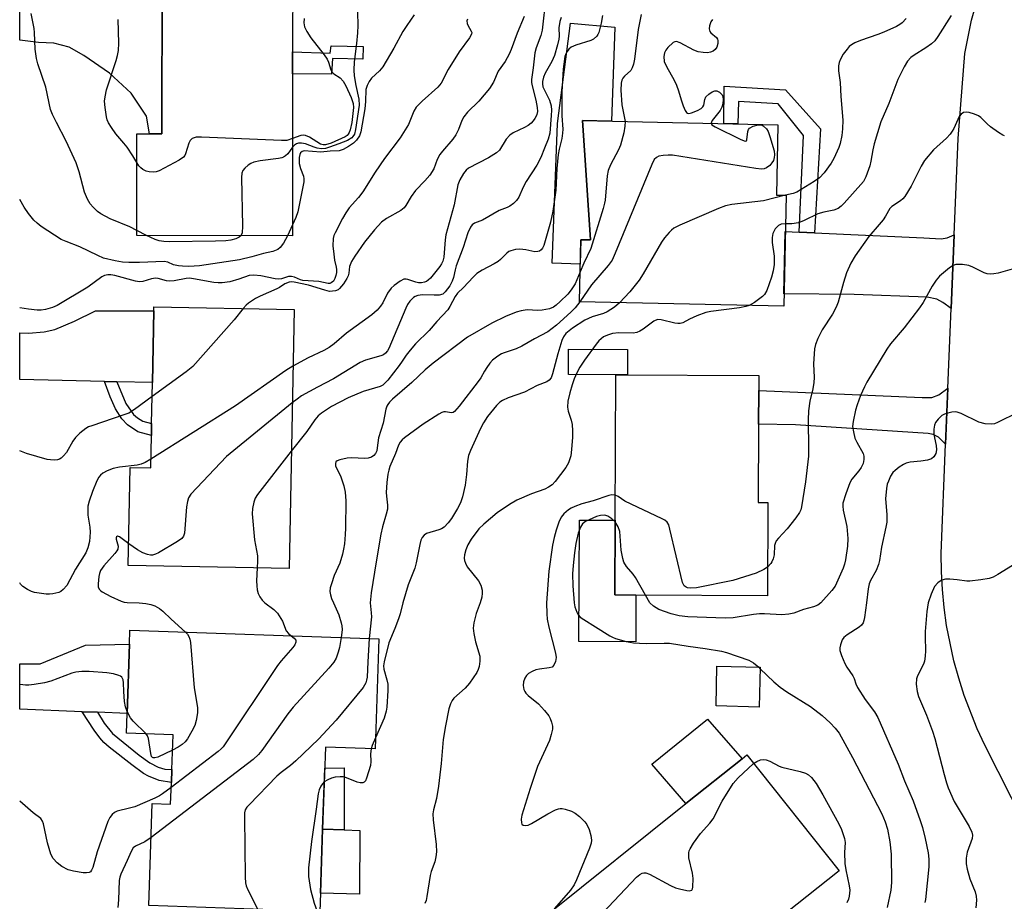
# Model space of a CAD drawing. Units: inches. Extents: x 1273760 to 1279760, y 481453 to 485454.
# Drawn here: x 1273760 to 1274026, y 482920 to 483157 of the extents above; entities that cross this region are included whole.
import ezdxf

# ---------------------------------------------------------------- set-up
doc = ezdxf.new("R2010")
doc.units = ezdxf.units.IN
doc.header["$MEASUREMENT"] = 0
for name, color, linetype in [('BLDG-Footprint', 5, 'Continuous'), ('CULTRL-Pad', 6, 'Continuous'), ('TRANS-Driveway', 251, 'Continuous'), ('TRANS-Non Street Sidewalk', 7, 'Continuous'), ('TRANS-Road', 130, 'Continuous'), ('Undefined', 1, 'Continuous')]:
    doc.layers.add(name, color=color, linetype=linetype)

msp = doc.modelspace()

# ---------------------------------------------------------------- linework, layer by layer
at = {"layer": 'BLDG-Footprint'}
for points, elevation in [([(1273834.09, 483142.6), (1273834.04, 483099), (1273792.07, 483099.04), (1273792.1, 483126.43), (1273795.48, 483126.43), (1273798.86, 483126.43), (1273798.91, 483168.58), (1273798.91, 483169.94), (1273834.12, 483169.9), (1273834.09, 483148.54)], 321.91), ([(1273967.17, 483109.91), (1273966.51, 483079.98), (1273911.41, 483081.19), (1273911.78, 483097.91), (1273914.44, 483097.85), (1273912.25, 483130.07), (1273964.95, 483128.92), (1273964.53, 483109.97)], 318.57), ([(1273834.49, 483079.11), (1273833.12, 483009.25), (1273789.77, 483010.1), (1273790.29, 483036.53), (1273795.83, 483036.42), (1273796, 483045.12), (1273796.06, 483048.33), (1273796.28, 483059.39), (1273796.66, 483078.76), (1273796.68, 483079.85)], 312.53), ([(1273962.26, 483027.05), (1273962.13, 483001.96), (1273926.68, 483002.14), (1273920.94, 483002.17), (1273921.04, 483022.27), (1273921.25, 483061.5), (1273959.8, 483061.31), (1273959.78, 483057.24), (1273959.73, 483048.22), (1273959.63, 483027.07)], 299.04), ([(1273857.33, 482990.34), (1273856.31, 482960.63), (1273842.95, 482961.09), (1273842.19, 482939.04), (1273841.6, 482921.76), (1273841.43, 482916.82), (1273795.29, 482918.4), (1273796.24, 482945.95), (1273801.2, 482945.78), (1273801.4, 482951.63), (1273801.52, 482955.12), (1273801.84, 482964.47), (1273789.27, 482964.9), (1273789.45, 482970.19), (1273790.09, 482988.88), (1273790.22, 482992.64)], 306.55), ([(1273960.18, 482982.65), (1273959.93, 482971.94), (1273948.26, 482972.22), (1273948.51, 482982.93)], 296.77), ([(1273981.47, 482927.81), (1273961.46, 482911.83), (1273958.66, 482915.34), (1273940.75, 482901.04), (1273926.7, 482889.82), (1273924.53, 482888.09), (1273902.42, 482915.78), (1273940.14, 482945.89), (1273955.31, 482958.01), (1273956.56, 482959.01)], 299.79)]:
    msp.add_lwpolyline(points, close=True, dxfattribs=dict(at, elevation=elevation))
at = {"layer": 'CULTRL-Pad'}
for points in [[(1273921.01, 483155.26), (1273920.08, 483129.9), (1273912.25, 483130.07), (1273914.44, 483097.85), (1273911.78, 483097.91), (1273911.63, 483091.3), (1273904.08, 483091.58), (1273905.49, 483129.23), (1273909, 483156.29)], [(1273924.41, 483068.34), (1273924.38, 483061.48), (1273921.25, 483061.5), (1273908.47, 483061.57), (1273908.51, 483068.42)], [(1273926.68, 483002.14), (1273926.62, 482989.51), (1273911.28, 482989.6), (1273911.45, 483022.32), (1273921.04, 483022.27), (1273920.94, 483002.17)], [(1273955.31, 482958.01), (1273940.13, 482945.89), (1273930.92, 482956.57), (1273945.94, 482968.65)], [(1273852.21, 482938.69), (1273852.14, 482921.52), (1273841.6, 482921.76), (1273842.19, 482939.04), (1273847.96, 482938.84)]]:
    msp.add_lwpolyline(points, close=True, dxfattribs=at)
at = {"layer": 'TRANS-Driveway'}
for points in [[(1273798.91, 483168.58), (1273798.86, 483126.43), (1273795.48, 483126.43), (1273794.65, 483131.22), (1273790.51, 483137.44), (1273784.69, 483142.79), (1273777.79, 483147.56), (1273773.8, 483149.86), (1273769.7, 483150.89), (1273765.59, 483151.13), (1273760.51, 483151.68), (1273760.51, 483164.15), (1273764.36, 483163.98), (1273765.83, 483164.05), (1273765.87, 483169.95), (1273793.03, 483168.59)], [(1273970.67, 483099.94), (1273974.81, 483099.76), (1274004.3, 483098.43), (1274008.97, 483098.14), (1274010.62, 483098.43), (1274012.49, 483099.23), (1274011.67, 483079.39), (1274009.44, 483080.96), (1274007.8, 483081.86), (1274005.18, 483082.45), (1273985.49, 483083.19), (1273966.59, 483083.29), (1273966.95, 483100.11)], [(1273786.72, 483059.61), (1273783.33, 483059.69), (1273760.5, 483060.22), (1273760.5, 483072.82), (1273762.89, 483072.76), (1273767.12, 483073.1), (1273769.97, 483073.76), (1273775.3, 483076), (1273780.95, 483078.71), (1273796.66, 483078.76), (1273796.28, 483059.39)], [(1274010.16, 483042.8), (1274008.27, 483044.73), (1274006.83, 483045.42), (1274005.49, 483045.69), (1273969.7, 483047.99), (1273959.73, 483048.22), (1273959.78, 483057.24), (1274003.85, 483055.35), (1274006.43, 483055.38), (1274008.34, 483056.13), (1274010.78, 483057.91)], [(1273781.44, 482970.51), (1273777.31, 482970.68), (1273760.49, 482971.35), (1273760.5, 482983.61), (1273766.02, 482983.54), (1273778.24, 482988.63), (1273790.09, 482988.87), (1273789.45, 482970.19)]]:
    msp.add_lwpolyline(points, close=True, dxfattribs=at)
at = {"layer": 'TRANS-Non Street Sidewalk'}
for points in [[(1273853.14, 483149.97), (1273853, 483146.59), (1273844.82, 483146.79), (1273844.57, 483142.59), (1273834.09, 483142.6), (1273834.1, 483148.54), (1273844.22, 483148.23), (1273844.45, 483150.17)], [(1273974.81, 483099.76), (1273970.67, 483099.94), (1273971.84, 483126.02), (1273965.03, 483134.55), (1273954.32, 483135.18), (1273954.18, 483129.15), (1273950.34, 483129.24), (1273950.45, 483139.34), (1273967.04, 483138.33), (1273976.41, 483127.82)], [(1273786.72, 483059.61), (1273789.11, 483053.8), (1273791.16, 483050.78), (1273792.24, 483049.88), (1273793.71, 483048.96), (1273796.06, 483048.33), (1273796, 483045.12), (1273792.32, 483046.11), (1273789.55, 483047.98), (1273788.01, 483049.66), (1273786.34, 483052.3), (1273784.87, 483055.57), (1273783.33, 483059.69)], [(1273781.44, 482970.51), (1273783.31, 482967.57), (1273785.54, 482964.76), (1273792.69, 482958.94), (1273795.62, 482956.86), (1273797.84, 482955.71), (1273799.61, 482955.2), (1273801.52, 482955.12), (1273801.4, 482951.63), (1273798.12, 482952.1), (1273795.21, 482953.28), (1273793.86, 482954.06), (1273790.69, 482956.32), (1273784.6, 482961.15), (1273783.21, 482962.42), (1273782.12, 482963.61), (1273780.59, 482965.71), (1273777.31, 482970.68)], [(1273848.03, 482955.54), (1273847.96, 482938.84), (1273842.19, 482939.04), (1273842.76, 482955.47)]]:
    msp.add_lwpolyline(points, close=True, dxfattribs=at)
at = {"layer": 'TRANS-Road'}
msp.add_polyline3d([(1274031.5, 482940.35, 0), (1274020.78, 482961.64, 0), (1274018.72, 482966.05, 0), (1274015.18, 482975.09, 0), (1274013.7, 482979.72, 0), (1274012.42, 482984.41, 0), (1274010.45, 482993.93, 0), (1274009.78, 482998.74, 0), (1274009.3, 483003.58, 0), (1274009.03, 483008.43, 0), (1274008.97, 483013.29, 0), (1274010.16, 483042.8, 0), (1274010.78, 483057.91, 0), (1274011.67, 483079.39, 0), (1274012.49, 483099.23, 0), (1274013.56, 483125.21, 0), (1274015.37, 483148.08, 0), (1274017.2, 483157.12, 0), (1274019.65, 483166.01, 0)], dxfattribs=at)
at = {"layer": 'Undefined'}
for p, q in [((1273794.73, 483099.04, 320), (1273792.07, 483100.42, 320)), ((1273834.04, 483101.92, 318), (1273832.68, 483099, 318)), ((1273930.44, 483000, 296), (1273929.28, 483002.13, 296)), ((1273959.77, 482982.66, 296), (1273960.17, 482982.28, 296))]:
    msp.add_line(p, q, dxfattribs=at)
for points, elevation in [([(1273902.41, 483163.3), (1273901.37, 483154.38), (1273901.04, 483153.02), (1273899.77, 483149.62), (1273899.38, 483148.28), (1273899, 483144.28), (1273898.53, 483141.13), (1273898.55, 483140.28), (1273898.67, 483139.45), (1273899.64, 483135.55), (1273900.05, 483133.55), (1273900.08, 483132.47), (1273899.95, 483131.72), (1273899.79, 483131.24), (1273899.43, 483130.57), (1273898.97, 483129.95), (1273898.41, 483129.38), (1273897.57, 483128.71), (1273896.61, 483128.15), (1273893.55, 483126.72), (1273892.63, 483126.11), (1273891.69, 483125.01), (1273889.87, 483122.09), (1273889.09, 483121.31), (1273886.9, 483120), (1273881.56, 483117.21), (1273880.89, 483116.71), (1273880.16, 483115.81), (1273879.14, 483114.02), (1273878.64, 483112.74), (1273877.62, 483107.31), (1273875.43, 483099.22), (1273875.22, 483097.85), (1273874.83, 483093.21), (1273874.62, 483092.18), (1273874.28, 483091.38), (1273873.81, 483090.68), (1273871.24, 483087.56), (1273870.62, 483086.98), (1273870.15, 483086.68), (1273869.63, 483086.47), (1273868.81, 483086.32), (1273868.05, 483086.33), (1273867.29, 483086.47), (1273865.2, 483087.22), (1273864.69, 483087.33), (1273864.06, 483087.26), (1273863.09, 483086.78), (1273861.44, 483085.61), (1273860.64, 483084.83), (1273859.67, 483083.48), (1273858.43, 483080.93), (1273857.83, 483079.98), (1273856.91, 483078.92), (1273855.45, 483077.68), (1273848.66, 483072.72), (1273845.3, 483069.88), (1273843.96, 483068.9), (1273842.49, 483068.05), (1273838.26, 483066.06), (1273834.19, 483063.83)], 312), ([(1273792.07, 483100.42), (1273790.19, 483101.37), (1273784.86, 483103.53), (1273782.39, 483104.88), (1273781.49, 483105.54), (1273780.27, 483106.67), (1273779.54, 483107.61), (1273778.75, 483108.87), (1273778.01, 483110.75), (1273776.54, 483116.23), (1273775.7, 483118.67), (1273772.98, 483124.48), (1273770.38, 483129.51), (1273769.36, 483131.67), (1273768.84, 483133.04), (1273767.51, 483139.01), (1273765.38, 483145.35), (1273764.99, 483146.74), (1273764.62, 483149.32), (1273764.51, 483153.74), (1273764.41, 483154.9), (1273763.62, 483158.88)], 320), ([(1273851.63, 483159.27), (1273851.64, 483155.66), (1273851.55, 483153.71), (1273851.32, 483150.85), (1273850.73, 483145.92), (1273850.6, 483143.6), (1273850.72, 483142.13), (1273851.13, 483139.47), (1273851.95, 483135.77), (1273852.04, 483134.19), (1273851.09, 483127.6), (1273850.74, 483126.39), (1273850.37, 483125.77), (1273850.04, 483125.41), (1273848.9, 483124.71), (1273846.55, 483123.73), (1273844.07, 483122.84), (1273842.97, 483122.53), (1273841.84, 483122.44), (1273840.72, 483122.61), (1273839.91, 483122.84), (1273837.54, 483123.76), (1273836.48, 483123.96), (1273835.69, 483123.92), (1273835.16, 483123.77), (1273834.57, 483123.43), (1273834.07, 483122.9)], 320), ([(1273881.29, 483157.4), (1273881.11, 483156.95), (1273881.15, 483156.21), (1273881.34, 483155.73), (1273882.27, 483154.18), (1273882.38, 483153.74), (1273882.29, 483153.29), (1273881.76, 483152.37), (1273878.96, 483148.53), (1273876.05, 483143.83), (1273874.19, 483140.09), (1273873.25, 483139.03), (1273869.04, 483135.31), (1273867.44, 483133.61), (1273866.82, 483132.54), (1273865.3, 483128.97), (1273863.11, 483125.43), (1273858.84, 483119.78), (1273856.38, 483116.1), (1273853.06, 483110.84), (1273851.87, 483109.31), (1273849.36, 483106.49), (1273848.41, 483105.13), (1273847.54, 483103.67), (1273845.52, 483099.81), (1273845.2, 483099.02), (1273845.02, 483098.22), (1273844.96, 483096.29), (1273845.16, 483094.05), (1273845.39, 483092.4), (1273845.86, 483090.56), (1273845.95, 483089.92), (1273845.89, 483089.11), (1273845.72, 483088.29), (1273845.46, 483087.5), (1273845.07, 483086.78), (1273844.51, 483086.26), (1273844.15, 483086.12), (1273843.71, 483086.09), (1273841.15, 483086.63), (1273836.88, 483086.97), (1273836.23, 483087.14), (1273834.6, 483087.8), (1273833.8, 483088.04), (1273832.99, 483088), (1273831.09, 483087.37), (1273830.22, 483087.27), (1273829.37, 483087.37), (1273825.48, 483088.18), (1273823.62, 483088.39), (1273822.39, 483088.26), (1273819.62, 483087.3), (1273817.16, 483086.61), (1273815.05, 483086.28), (1273813.98, 483086.27), (1273812.83, 483086.39), (1273807.4, 483087.4), (1273806.28, 483087.52), (1273805.4, 483087.46), (1273802.11, 483086.84), (1273800.98, 483086.72), (1273800.09, 483086.82), (1273797.86, 483087.49), (1273797.14, 483087.54), (1273796.08, 483087.36), (1273793.66, 483086.65), (1273792.78, 483086.58), (1273791.71, 483086.77), (1273786.14, 483088.27), (1273785.03, 483088.47), (1273784.29, 483088.48), (1273783.38, 483088.3), (1273782.66, 483087.95), (1273778.89, 483085.11), (1273770.63, 483080.16), (1273769.32, 483079.65), (1273767.42, 483079.13), (1273766.31, 483078.96), (1273765.19, 483078.96), (1273762.91, 483079.18), (1273760.5, 483079.6)], 316), ([(1273792.09, 483118.75), (1273791.04, 483120.51), (1273789.44, 483122.86), (1273788.58, 483123.99), (1273786.46, 483126.43), (1273785.24, 483128.14), (1273784.45, 483129.4), (1273784.11, 483130.2), (1273783.91, 483131.03), (1273783.53, 483133.59), (1273783.4, 483135.31), (1273783.51, 483136.4), (1273783.9, 483138.3), (1273786.52, 483146.2), (1273786.87, 483147.56), (1273787.1, 483148.93), (1273787.21, 483150.91), (1273787.01, 483157.25)], 322), ([(1273896.56, 483158.11), (1273894.65, 483153.58), (1273893.03, 483149.22), (1273892.47, 483147.92), (1273891.4, 483146.01), (1273889.49, 483143.34), (1273888.25, 483140.42), (1273887.18, 483138.66), (1273884.33, 483135.3), (1273881.24, 483132.3), (1273880.23, 483131.03), (1273879.73, 483130.03), (1273878.8, 483127.63), (1273878.08, 483126.2), (1273877.33, 483125.06), (1273874.52, 483121.79), (1273873.83, 483120.89), (1273873.1, 483119.53), (1273872.16, 483117.05), (1273871.07, 483115.3), (1273869.78, 483113.82), (1273867.22, 483111.2), (1273866.07, 483109.57), (1273864.63, 483107.14), (1273864.13, 483106.5), (1273863.23, 483105.8), (1273859.43, 483103.62), (1273858.03, 483102.62), (1273856.13, 483100.62), (1273853.51, 483097.25), (1273850.88, 483093.49), (1273849.97, 483092.03), (1273849.43, 483090.73), (1273849.26, 483088.89), (1273849.08, 483088.22), (1273848.71, 483087.49), (1273847.81, 483086.04), (1273846.77, 483084.74), (1273846.35, 483084.44), (1273845.63, 483084.17), (1273844.86, 483084.01), (1273844.06, 483084), (1273842.74, 483084.3), (1273838.37, 483085.67), (1273834.48, 483086.5), (1273833.72, 483086.53), (1273833.15, 483086.46), (1273831.99, 483086.03), (1273830.52, 483085.05), (1273829.8, 483084.66), (1273825.3, 483082.73), (1273824.04, 483082.08), (1273822.17, 483080.84), (1273821.56, 483080.27), (1273820.79, 483079.38)], 314), ([(1273917.68, 483158.33), (1273917.28, 483156.31), (1273916.62, 483153.76), (1273916.41, 483153.23), (1273916.11, 483152.76), (1273915.26, 483152), (1273914.48, 483151.6), (1273910.5, 483150.39), (1273909.18, 483149.81), (1273908.59, 483149.28), (1273908.09, 483148.64), (1273907.75, 483147.99), (1273907.52, 483147.28), (1273907.02, 483143.93), (1273906.72, 483137.83), (1273906.72, 483131.3), (1273906.92, 483127.74), (1273906.87, 483126.63), (1273906.65, 483125.24), (1273905.97, 483122.33), (1273905.74, 483120.88), (1273905.35, 483117.09), (1273905.11, 483111.32), (1273904.24, 483105.63), (1273903.64, 483102.64), (1273901.79, 483096.37), (1273901.45, 483095.61), (1273901.09, 483095.16), (1273900.69, 483094.86), (1273900.2, 483094.7), (1273899.37, 483094.69), (1273896.99, 483095.15), (1273895.32, 483095.35), (1273894.23, 483095.3), (1273892.92, 483094.95), (1273892.43, 483094.72), (1273891.86, 483094.29), (1273890.12, 483092.57), (1273889.48, 483092.05), (1273888.48, 483091.45), (1273885.19, 483089.71), (1273883.81, 483088.8), (1273882.8, 483087.83), (1273880.2, 483085), (1273878.52, 483083.53), (1273877.9, 483082.63), (1273876.5, 483079.89), (1273875.92, 483079.02), (1273873.02, 483075.89), (1273870.93, 483073.48), (1273867.26, 483069.81), (1273865.76, 483068.14), (1273864.73, 483066.84), (1273863.66, 483065.15), (1273862.8, 483063.98), (1273859.74, 483060.09), (1273858.98, 483059.23), (1273858.38, 483058.74), (1273857.71, 483058.38), (1273853.12, 483057.01), (1273849.06, 483055.3), (1273844.6, 483052.94), (1273841.87, 483051.15), (1273840.96, 483050.41), (1273840.04, 483049.39), (1273837.93, 483046.21), (1273833.74, 483040.89)], 308), ([(1273906.55, 483157.8), (1273906.18, 483156.72), (1273905.9, 483155.07), (1273905.94, 483152.79), (1273905.87, 483151.95), (1273905.52, 483150.42), (1273904.7, 483147.58), (1273904, 483146.01), (1273902.19, 483142.81), (1273901.77, 483141.72), (1273901.49, 483140.61), (1273901.45, 483139.94), (1273901.6, 483139.17), (1273903.34, 483135.57), (1273903.77, 483134), (1273903.88, 483132.84), (1273903.84, 483131.42), (1273903.45, 483126.66), (1273902.98, 483125.02), (1273902.04, 483122.56), (1273900.99, 483120.12), (1273899.98, 483118.05), (1273897.09, 483113.66), (1273896.27, 483112.12), (1273895.13, 483109.42), (1273894.47, 483108.49), (1273893.62, 483107.7), (1273892.68, 483107.01), (1273891.91, 483106.63), (1273889.79, 483105.79), (1273885.26, 483103.21), (1273883.18, 483102.34), (1273882.53, 483101.9), (1273882.02, 483101.31), (1273881.33, 483099.79), (1273880.04, 483095.86), (1273878.19, 483090.86), (1273877.88, 483089.78), (1273877.46, 483087.71), (1273877.15, 483086.71), (1273876.46, 483085.46), (1273875.25, 483083.83), (1273874.59, 483083.28), (1273873.6, 483083.01), (1273872.23, 483082.96), (1273869.12, 483083.06), (1273867.85, 483082.92), (1273867.15, 483082.65), (1273866.67, 483082.34), (1273865.69, 483081.37), (1273865.11, 483080.48), (1273864.64, 483079.51), (1273860.01, 483068.61), (1273859.65, 483067.95), (1273859.17, 483067.35), (1273858.57, 483066.92), (1273857.86, 483066.61), (1273853.74, 483065.45), (1273852.27, 483064.83), (1273845.07, 483060.39), (1273840.78, 483058.16), (1273836.5, 483055.8), (1273835.29, 483054.96), (1273834, 483053.92)], 310), ([(1273866.9, 483158.51), (1273864.92, 483155.71), (1273863.83, 483154.03), (1273861.39, 483149.59), (1273858.46, 483144.54), (1273857.52, 483143.42), (1273855.36, 483141.49), (1273854.71, 483140.55), (1273854.21, 483139.51), (1273853.87, 483138.42), (1273853.74, 483135.2), (1273853.58, 483133.2), (1273852.46, 483127.04), (1273852.09, 483125.96), (1273851.36, 483124.78), (1273850.55, 483123.99), (1273849.14, 483123.01), (1273847.69, 483122.22), (1273846.67, 483121.86), (1273844.18, 483121.78), (1273841.71, 483121.52), (1273837.24, 483121.86), (1273836.67, 483121.73), (1273836.2, 483121.3), (1273836.01, 483120.86), (1273835.88, 483120.1), (1273835.9, 483118.47), (1273836.23, 483117.11), (1273837.03, 483115.03), (1273837.15, 483114.35), (1273837.13, 483113.57), (1273835.52, 483105.48), (1273834.96, 483103.94), (1273834.04, 483101.92)], 318), ([(1273837.24, 483157.52), (1273837.14, 483156.38), (1273837.29, 483155.28), (1273837.92, 483154.04), (1273839.01, 483152.37), (1273842.61, 483147.75), (1273843.44, 483146.56), (1273843.79, 483145.8), (1273844.35, 483143.73), (1273844.66, 483143.17), (1273845.21, 483142.66), (1273846.93, 483141.55), (1273847.73, 483140.68), (1273848.4, 483139.42), (1273849.84, 483136.23), (1273850.44, 483134.62), (1273850.55, 483133.6), (1273850.06, 483129.56), (1273849.63, 483127.57), (1273849.35, 483126.8), (1273849.08, 483126.35), (1273848.81, 483126.05), (1273848.27, 483125.67), (1273844.5, 483123.97), (1273842.93, 483123.47), (1273842.35, 483123.47), (1273841.64, 483123.71), (1273838.64, 483125.61), (1273837.6, 483126.05), (1273837.1, 483126.1), (1273836.29, 483125.98), (1273834.07, 483125.25)], 322), ([(1273928.11, 483158.64), (1273927.29, 483154.62), (1273926.31, 483146.57), (1273926.04, 483145.23), (1273925.68, 483144.22), (1273925.28, 483143.56), (1273923.59, 483141.98), (1273923.11, 483141.43), (1273922.87, 483140.94), (1273922.65, 483140.12), (1273922.59, 483138.27), (1273922.86, 483134.31), (1273923.75, 483129.82)], 306), ([(1273947.3, 483157.31), (1273946.84, 483156.67), (1273946.54, 483155.6), (1273946.46, 483154.77), (1273946.61, 483154.04), (1273946.87, 483153.71), (1273948.35, 483152.42), (1273948.64, 483152.03), (1273948.78, 483151.6), (1273948.74, 483150.86), (1273948.44, 483149.86), (1273948.04, 483149.21), (1273947.46, 483148.76), (1273946.74, 483148.47), (1273945.97, 483148.34), (1273944.82, 483148.35), (1273943.46, 483148.55), (1273942.24, 483149), (1273938.64, 483151.01), (1273937.64, 483151.36), (1273937.17, 483151.3), (1273936.73, 483151.06), (1273935.26, 483149.72), (1273934.71, 483149.06), (1273934.35, 483148.34), (1273934.2, 483147.3), (1273934.32, 483145.97), (1273934.89, 483144.62), (1273936.94, 483140.95), (1273937.59, 483139.63), (1273938.18, 483138.04), (1273938.85, 483135.61), (1273939.4, 483133.98), (1273939.92, 483132.72), (1273940.3, 483132.2), (1273940.59, 483132.04), (1273940.95, 483131.98), (1273941.67, 483132.1), (1273943.29, 483132.73), (1273944.28, 483133.3), (1273944.75, 483133.78), (1273944.95, 483134.19), (1273945.22, 483135.73), (1273945.52, 483136.43), (1273946.29, 483137.17), (1273947.23, 483137.76), (1273947.96, 483138.04), (1273948.44, 483138.02), (1273949.16, 483137.7), (1273949.58, 483137.38), (1273949.94, 483136.98), (1273950.14, 483136.51), (1273950.21, 483135.69), (1273950.08, 483134.53), (1273949.87, 483133.68), (1273949.36, 483132.73), (1273947.25, 483130.06), (1273947.02, 483129.64), (1273946.96, 483129.31)], 304), ([(1274011.65, 483158.35), (1274008.12, 483152.68), (1274007.23, 483151.53), (1274006.41, 483150.74), (1274004.8, 483149.61), (1274001.71, 483147.67), (1274000.83, 483147), (1273999.93, 483146.04), (1273999.03, 483144.54), (1273997.32, 483141.14), (1273994.91, 483134.63), (1273992.69, 483129.68), (1273990.9, 483123.75), (1273990.55, 483122.15), (1273990.05, 483119.09), (1273989.75, 483117.81), (1273988.7, 483114.88), (1273988.01, 483113.66), (1273982.81, 483107.74), (1273982.03, 483106.97), (1273981.18, 483106.38), (1273980, 483105.92), (1273977.31, 483105.38), (1273975.7, 483104.92), (1273972.04, 483103.1), (1273970.54, 483102.49), (1273968.69, 483102.17), (1273967, 483102.19)], 300), ([(1273999.58, 483157.56), (1273998.42, 483156.4), (1273997.81, 483155.95), (1273996.89, 483155.43), (1273993.51, 483153.91), (1273991.89, 483153.28), (1273987.22, 483151.66), (1273985.69, 483151.01), (1273984.79, 483150.46), (1273984.17, 483149.97), (1273983.61, 483149.33), (1273982.59, 483147.94), (1273981.73, 483146.46), (1273981.44, 483145.66), (1273981.29, 483144.83), (1273981.33, 483143.42), (1273981.78, 483140.26), (1273981.94, 483136.51), (1273982.47, 483130.13), (1273982.37, 483127.78), (1273982.2, 483126.04), (1273981.76, 483123.89), (1273981.41, 483122.81), (1273980.05, 483119.85), (1273979.34, 483118.55), (1273977.43, 483115.93), (1273976.13, 483114.59), (1273974.76, 483113.58), (1273970.1, 483110.7), (1273969.1, 483110.34), (1273967.02, 483109.92)], 302), ([(1274026.1, 483125.97), (1274025.6, 483126.09), (1274024.4, 483126.79), (1274022.31, 483128.38), (1274021.42, 483129.13), (1274019.66, 483130.85), (1274019.01, 483131.34), (1274017.97, 483131.81), (1274016.56, 483132.2), (1274015.72, 483132.33), (1274014.97, 483132.26), (1274014.36, 483131.81), (1274013.87, 483131.13), (1274012.38, 483127.91), (1274011.97, 483127.18), (1274011.37, 483126.34), (1274010.41, 483125.33), (1274006.89, 483122.19), (1274004.51, 483119.25), (1274003.62, 483117.76), (1274000.89, 483112.33), (1273999.15, 483109.55), (1273998.6, 483108.9), (1273998, 483108.38), (1273995.69, 483106.85), (1273995.1, 483106.31), (1273993.94, 483104.23), (1273993.31, 483103.3), (1273992.26, 483101.98), (1273989.47, 483098.8), (1273985.75, 483093.54), (1273984.61, 483091.56), (1273983.46, 483088.98), (1273982.66, 483086.43), (1273981.16, 483081.08), (1273980.62, 483079.71), (1273979.65, 483077.87), (1273976.85, 483073.66), (1273975.72, 483071.29), (1273975.09, 483069.66), (1273974.86, 483068.53), (1273974.54, 483064.44), (1273974.73, 483060.81), (1273974.67, 483059.45), (1273974.4, 483057.75), (1273973.57, 483054.41), (1273973.2, 483051.77), (1273973.12, 483049.39), (1273973.22, 483041.57), (1273973.18, 483039.58), (1273972.43, 483032.63), (1273971.35, 483025.89), (1273971.11, 483025.11), (1273970.78, 483024.36), (1273969.82, 483022.93), (1273967.47, 483020), (1273965.07, 483017.5), (1273964.47, 483016.71), (1273964.17, 483016.04), (1273964.05, 483015.49), (1273963.92, 483012.98), (1273963.67, 483011.87), (1273963.36, 483011.08), (1273963.07, 483010.61), (1273962.17, 483009.66)], 298), ([(1273923.75, 483129.82), (1273923.7, 483128.5), (1273923.43, 483126.73), (1273922.5, 483123.43), (1273921.97, 483122.14), (1273919.83, 483118.15), (1273919.17, 483116.54), (1273918.93, 483115.1), (1273918.38, 483108.62), (1273918.23, 483107.75), (1273917.84, 483106.33), (1273914.51, 483095.57), (1273912.58, 483091.61), (1273911.59, 483089.22)], 306), ([(1273946.96, 483129.31), (1273947.17, 483128.92), (1273948.03, 483128.36), (1273954.94, 483124.95), (1273956.12, 483124.5), (1273956.44, 483124.55), (1273956.61, 483124.82), (1273956.86, 483127.11), (1273957.03, 483127.6), (1273957.33, 483127.98), (1273958.26, 483128.5), (1273959.61, 483128.87), (1273960.4, 483128.88), (1273961.11, 483128.56), (1273961.92, 483127.82), (1273962.35, 483127.1), (1273962.82, 483125.74), (1273963.9, 483121.85), (1273964.03, 483120.82), (1273963.98, 483120.09), (1273963.72, 483119.32), (1273963.31, 483118.61), (1273962.78, 483117.96), (1273961.85, 483117.28), (1273961.24, 483117.04), (1273960.49, 483116.97), (1273959.02, 483117.13), (1273936.54, 483120.69), (1273935.38, 483120.73), (1273933.97, 483120.6), (1273932.88, 483120.41), (1273932.17, 483120.1), (1273931.62, 483119.53), (1273930.96, 483118.24), (1273921.08, 483094.28), (1273920.22, 483092.39), (1273919.19, 483090.96), (1273914.71, 483085.78), (1273911.55, 483081.18)], 304), ([(1273834.07, 483125.25), (1273832.52, 483124.71), (1273831.07, 483124.64), (1273809.56, 483125.56), (1273808.09, 483125.54), (1273807.53, 483125.42), (1273807.03, 483125.2), (1273806.44, 483124.67), (1273806.09, 483123.92), (1273805.23, 483121.1), (1273804.99, 483120.59), (1273804.66, 483120.17), (1273803.51, 483119.37), (1273798.12, 483116.48), (1273797.31, 483116.21), (1273796.51, 483116.13), (1273795.41, 483116.23), (1273794.64, 483116.44), (1273793.68, 483116.88), (1273793.14, 483117.29), (1273792.65, 483117.86), (1273792.09, 483118.75)], 322), ([(1273834.07, 483122.9), (1273832.76, 483121.11), (1273832.13, 483120.51), (1273831.66, 483120.2), (1273831.14, 483119.99), (1273830.3, 483119.81), (1273825.33, 483119.19), (1273823.61, 483118.85), (1273822.83, 483118.49), (1273822.09, 483117.99), (1273821.19, 483117.23), (1273820.63, 483116.6), (1273820.35, 483115.85), (1273820.28, 483114.7), (1273820.59, 483101.56), (1273820.45, 483099.8), (1273820.15, 483099.01)], 320), ([(1273832.68, 483099), (1273831.6, 483096.99), (1273830.76, 483095.81), (1273830.09, 483095.31), (1273828.76, 483094.75), (1273826.23, 483094.17), (1273823.07, 483093.27), (1273819.75, 483092.47), (1273809, 483090.92), (1273806.09, 483090.74), (1273804.4, 483090.78), (1273803.29, 483090.89), (1273801.96, 483091.19), (1273800.47, 483091.87), (1273799.47, 483092.05), (1273792.8, 483091.82), (1273789.92, 483091.81), (1273788.18, 483091.89), (1273786.21, 483092.19), (1273783.08, 483092.97), (1273781.52, 483093.64), (1273776.75, 483095.98), (1273773, 483097.42), (1273771.72, 483098.01), (1273766.31, 483101.46), (1273765.17, 483102.39), (1273764.33, 483103.22), (1273762.88, 483105.02), (1273761.7, 483106.66), (1273760.51, 483108.72)], 318), ([(1273967.02, 483109.92), (1273961.03, 483108.37), (1273952.55, 483107.41), (1273950.83, 483107.08), (1273948.9, 483106.31), (1273938.5, 483101.81), (1273936.91, 483101.02), (1273936.25, 483100.5), (1273935.67, 483099.9), (1273934.4, 483098.39), (1273933.55, 483097.25), (1273928.64, 483088.7), (1273927.52, 483086.99), (1273925.06, 483083.87), (1273922.23, 483080.95)], 302), ([(1273967, 483102.19), (1273965.87, 483102.13), (1273965.12, 483101.78), (1273964.23, 483100.81), (1273963.81, 483100.12), (1273963.62, 483099.62), (1273963.43, 483098.56), (1273963.37, 483097.19), (1273963.93, 483093.5), (1273963.9, 483091.26), (1273963.63, 483089.53), (1273963.27, 483087.81), (1273961.93, 483084.19), (1273961.36, 483083.19), (1273960.76, 483082.58), (1273958.61, 483081.02), (1273957.19, 483080.19)], 300), ([(1273820.15, 483099.01), (1273819.68, 483098.57), (1273818.76, 483098.13), (1273817.39, 483097.78), (1273816.09, 483097.62), (1273813.32, 483097.49), (1273800.81, 483097.36), (1273799.39, 483097.41), (1273798.09, 483097.63), (1273796.99, 483098.02), (1273794.73, 483099.04)], 320), ([(1274029.41, 483090.37), (1274024.36, 483088.93), (1274023.22, 483088.69), (1274022.4, 483088.65), (1274021.35, 483088.75), (1274020.57, 483088.97), (1274017.53, 483090.55), (1274016.48, 483090.99), (1274014.73, 483091.23), (1274012.97, 483091.22), (1274012.17, 483090.99), (1274011.23, 483090.37), (1274008.56, 483088.08), (1274007.61, 483087.03), (1274006.57, 483085.43), (1274004.1, 483081.03), (1274003.14, 483079.53), (1273999.01, 483074.15), (1273995.36, 483069.83), (1273994.32, 483068.4), (1273988.93, 483059.53), (1273988.28, 483058.27), (1273987.26, 483055.9), (1273986.33, 483053.4), (1273985.9, 483052), (1273985.23, 483048.94), (1273985.11, 483047.53), (1273985.3, 483046.09), (1273985.71, 483044.38), (1273986.2, 483043.31), (1273987.92, 483040.31), (1273988.13, 483039.56), (1273988.14, 483038.71), (1273987.92, 483037.6), (1273987.42, 483036.55), (1273986.77, 483035.59), (1273984.93, 483033.37), (1273984.32, 483032.41), (1273983.23, 483029.39), (1273982.5, 483026.87), (1273982.44, 483026.05), (1273982.53, 483024.98), (1273983.54, 483020.59), (1273983.79, 483017.39), (1273983.73, 483015.35), (1273983.16, 483011.6), (1273982.91, 483010.47), (1273982.51, 483009.37), (1273980.38, 483004.54), (1273979.53, 483003.35), (1273976.57, 483000)], 296), ([(1273911.59, 483089.22), (1273910.24, 483086), (1273909.19, 483084.38), (1273908.26, 483083.26), (1273906.28, 483081.22), (1273905.16, 483080.27), (1273904.44, 483079.77), (1273903.39, 483079.3), (1273901.37, 483078.91), (1273900.21, 483078.86), (1273897.37, 483078.99), (1273895.74, 483078.78), (1273894.39, 483078.39), (1273891.46, 483077.2), (1273887.81, 483075.38), (1273881.28, 483071.62), (1273872.01, 483064.64), (1273869.85, 483062.87), (1273866.24, 483059.41), (1273861.03, 483054.95), (1273860.19, 483054.13), (1273859.75, 483053.54), (1273859.52, 483053.08), (1273859.27, 483052.27), (1273858.5, 483048.45), (1273857.28, 483044.53), (1273856.93, 483041.77), (1273856.77, 483040.98), (1273856.47, 483040.33), (1273855.99, 483039.76), (1273855.38, 483039.33), (1273854.44, 483038.99), (1273853.55, 483038.92), (1273850.01, 483039.08), (1273848.84, 483039.03), (1273846.86, 483038.6), (1273846.13, 483038.3), (1273845.78, 483038.01), (1273845.61, 483037.61), (1273845.67, 483036.89), (1273846.73, 483034.84), (1273847.07, 483034.03), (1273847.88, 483031.53), (1273848.29, 483029.84), (1273848.42, 483027.55), (1273848.36, 483020.14), (1273848.29, 483018.41), (1273848.04, 483015.89), (1273847.84, 483014.53), (1273847.52, 483013.17), (1273846.81, 483010.75), (1273845.31, 483007.36), (1273844.53, 483005.19), (1273844.23, 483004.09), (1273844.16, 483003.04), (1273844.28, 483002.18), (1273844.6, 483001.18), (1273845.12, 483000)], 306), ([(1273820.79, 483079.38), (1273818.3, 483076.3), (1273807.2, 483063.78), (1273805.36, 483062.29), (1273796.21, 483055.62)], 314), ([(1273911.55, 483081.18), (1273910.28, 483079.56), (1273909.13, 483078.43), (1273905.22, 483074.89), (1273902.88, 483073.09), (1273899.35, 483071.19), (1273895.89, 483069.2), (1273894.33, 483068.54), (1273891.12, 483067.45), (1273890.41, 483067.12), (1273889.42, 483066.5), (1273888.03, 483065.43), (1273887.26, 483064.6), (1273886.43, 483063.47), (1273885.82, 483062.52), (1273884.81, 483060.67), (1273884.16, 483059.71), (1273879, 483053.06), (1273877.74, 483051.63), (1273877.34, 483051.36), (1273876.96, 483051.25), (1273875.35, 483051.52), (1273874.84, 483051.48), (1273874.32, 483051.31), (1273873.55, 483050.91), (1273869.25, 483048.17), (1273864.26, 483044.52), (1273863.6, 483043.97), (1273863.08, 483043.36), (1273862.64, 483042.51), (1273861.81, 483040.25), (1273860.33, 483036.75), (1273860, 483035.76), (1273859.75, 483034.71), (1273859.46, 483032.45), (1273859.31, 483029.79), (1273859.37, 483028.77), (1273859.68, 483026.36), (1273859.64, 483025.27), (1273859.35, 483023.92), (1273858.32, 483020.54), (1273857.88, 483018.58), (1273857.2, 483014.28), (1273856.14, 483008.32), (1273855.29, 483002.73), (1273854.98, 483000)], 304), ([(1273922.23, 483080.95), (1273920.86, 483079.72), (1273918.9, 483078.49), (1273917.89, 483078.07), (1273914.84, 483077.14), (1273912.86, 483076.2), (1273909.54, 483074.06), (1273908.62, 483073.37), (1273907.78, 483072.6), (1273907.13, 483071.75), (1273906.68, 483070.74), (1273905.64, 483067.17), (1273904.2, 483061.72), (1273903.79, 483060.66), (1273903.3, 483060.06), (1273902.66, 483059.64), (1273900.04, 483058.62), (1273896.6, 483056.83), (1273892.24, 483055.32), (1273890.66, 483054.58), (1273889.98, 483054.11), (1273889.06, 483053.19), (1273886.66, 483050.26), (1273885.57, 483048.59), (1273884.75, 483047.06), (1273882.06, 483041.08), (1273881.55, 483039.74), (1273881.24, 483038.25), (1273881.01, 483034.62), (1273880.62, 483031.79), (1273879.94, 483028.62), (1273879.39, 483027), (1273878.58, 483025.49), (1273876.94, 483022.8), (1273876.04, 483021.63), (1273874.92, 483020.46), (1273874.28, 483020), (1273873.55, 483019.68), (1273870.18, 483018.76), (1273869.53, 483018.31), (1273869.02, 483017.64), (1273868.68, 483016.88), (1273868.36, 483015.78), (1273867.41, 483010.82), (1273867.06, 483009.38), (1273865.27, 483004.9), (1273863.79, 483000)], 302), ([(1273957.19, 483080.19), (1273956.29, 483079.91), (1273954.6, 483079.6), (1273946.9, 483078.57), (1273945.5, 483078.31), (1273943.1, 483077.41), (1273941.12, 483076.51), (1273939.34, 483075.54), (1273938.57, 483075.31), (1273938.01, 483075.31), (1273937.16, 483075.42), (1273933.51, 483076.35), (1273932.44, 483076.39), (1273931.51, 483075.95), (1273928.6, 483073.81), (1273927.68, 483073.25), (1273926.95, 483072.92), (1273925.88, 483072.77), (1273922.06, 483072.83), (1273920.32, 483072.64), (1273918.97, 483072.19), (1273917.96, 483071.72), (1273917.28, 483071.23), (1273916.68, 483070.64), (1273915.94, 483069.74), (1273912.81, 483065.49), (1273911.5, 483063.56), (1273910.7, 483062.01), (1273910, 483060.42), (1273909.44, 483058.77), (1273908.84, 483056.66), (1273908.31, 483054.42), (1273908.19, 483052.8), (1273908.41, 483051.7), (1273909.19, 483049.25), (1273909.45, 483048.13), (1273909.58, 483046.38), (1273909.56, 483044.72), (1273909.31, 483041.4), (1273909.09, 483039.7), (1273908.46, 483037.8), (1273907.79, 483036.52), (1273904.91, 483032.71), (1273904.07, 483031.88), (1273903.13, 483031.19), (1273902.09, 483030.65), (1273898.5, 483029.39), (1273894.51, 483027.75), (1273892.55, 483026.58), (1273889.25, 483024.32), (1273885.63, 483021.27), (1273884.34, 483020.02), (1273882.2, 483017.17), (1273881.31, 483015.67), (1273880.83, 483014.35), (1273880.45, 483013), (1273880.34, 483012.11), (1273880.41, 483011.46), (1273880.67, 483010.68), (1273881.2, 483009.69), (1273884.18, 483006), (1273884.84, 483004.8), (1273885.19, 483003.48), (1273885.24, 483002.65), (1273885.07, 483001.6), (1273884.62, 483000)], 300), ([(1273834.19, 483063.83), (1273832.27, 483062.66), (1273818.73, 483053.17), (1273795.88, 483038.74)], 312), ([(1273796.21, 483055.62), (1273791.41, 483052.11), (1273789.92, 483051.2), (1273788.61, 483050.68), (1273779.91, 483047.79), (1273779.09, 483047.47), (1273778.32, 483047.06), (1273776.71, 483045.76), (1273775.52, 483044.56), (1273774.86, 483043.62), (1273773.07, 483040.53), (1273772.33, 483039.63), (1273771.67, 483039.06), (1273771.19, 483038.76), (1273770.69, 483038.58), (1273769.89, 483038.48), (1273768.79, 483038.54), (1273767.93, 483038.71), (1273762.3, 483040.32), (1273760.5, 483040.98)], 314), ([(1273834, 483053.92), (1273816.24, 483039.46), (1273806.64, 483029.29), (1273806.03, 483028.35), (1273805.71, 483027.39), (1273805.5, 483025.93), (1273804.91, 483018.79), (1273804.69, 483017.98), (1273804.22, 483017.34), (1273803.04, 483016.53), (1273797.88, 483013.5), (1273797.1, 483013.11), (1273796.31, 483012.89), (1273795.8, 483012.88), (1273795, 483013.02), (1273793.69, 483013.49), (1273792.23, 483014.35), (1273789.89, 483015.96)], 310), ([(1274029.62, 483051.32), (1274024.13, 483048.64), (1274023.34, 483048.32), (1274022.52, 483048.16), (1274020.81, 483048.3), (1274019.13, 483048.72), (1274014.36, 483051.05), (1274013.28, 483051.45), (1274012.73, 483051.52), (1274011.88, 483051.45), (1274010.74, 483051.2), (1274009.91, 483050.92), (1274009.18, 483050.49), (1274008.13, 483049.54), (1274007.47, 483048.65), (1274007.2, 483047.89), (1274007.04, 483046.81), (1274007.04, 483045.68), (1274007.21, 483044.53), (1274007.66, 483042.46), (1274007.76, 483041.31), (1274007.54, 483040.31), (1274007, 483039.35), (1274006.39, 483038.84), (1274005.3, 483038.5), (1274003.52, 483038.22), (1274000.65, 483037.94), (1273999.57, 483037.71), (1273998.83, 483037.35), (1273997.65, 483036.57), (1273996.54, 483035.71), (1273995.95, 483035.13), (1273995.34, 483034.16), (1273994.74, 483032.84), (1273994.46, 483032.02), (1273994.23, 483030.89), (1273993.95, 483028.03), (1273994.35, 483023.85), (1273994.32, 483021.82), (1273994.1, 483020.4), (1273992.87, 483015.03), (1273992.38, 483011.45), (1273992.09, 483010.38), (1273991.43, 483008.73), (1273989.94, 483006.06), (1273989.55, 483005.17), (1273989.25, 483003.76), (1273988.8, 483000)], 294), ([(1273833.74, 483040.89), (1273824.66, 483029.24), (1273824.03, 483028.25), (1273823.63, 483027.17), (1273823.24, 483025.46), (1273823.16, 483024.01), (1273823.83, 483016.97), (1273824.59, 483012.7), (1273824.65, 483011.28), (1273824.57, 483009.42)], 308), ([(1273795.88, 483038.74), (1273794.35, 483037.82), (1273793.28, 483037.38), (1273792.13, 483037.17), (1273787.4, 483036.6), (1273785.69, 483036.2), (1273784.12, 483035.58), (1273782.89, 483034.96), (1273782.27, 483034.48), (1273781.8, 483033.89), (1273781.29, 483032.96), (1273780.17, 483030.07), (1273779.25, 483027.43), (1273778.91, 483026.09), (1273778.84, 483025.01), (1273778.89, 483023.65), (1273779.42, 483020.43), (1273779.51, 483019.11), (1273779.31, 483016.56), (1273778.9, 483014.88), (1273778.32, 483013.55), (1273775.5, 483009.06), (1273773.18, 483004.69), (1273772.23, 483003.63), (1273771.55, 483003.11), (1273771.05, 483002.85), (1273769.39, 483002.42), (1273768.53, 483002.35), (1273767.66, 483002.4), (1273764.47, 483002.83), (1273763.64, 483003.09), (1273762.59, 483003.63), (1273761.35, 483004.44), (1273760.74, 483005.05), (1273760.5, 483005.44)], 312), ([(1273921.08, 483029.01), (1273920.18, 483029.12), (1273919.35, 483028.96), (1273915.16, 483027.54), (1273912.11, 483026.7), (1273910.22, 483026.03), (1273909.19, 483025.57), (1273908.48, 483025.11), (1273907.22, 483023.98), (1273906.53, 483023.13), (1273905.85, 483021.74), (1273905.12, 483019.58), (1273904.58, 483017.6), (1273904.2, 483015.61), (1273903.14, 483008.53), (1273902.51, 483000)], 298), ([(1273962.17, 483009.66), (1273961.15, 483009.01), (1273959.06, 483008), (1273952.84, 483006.08), (1273942.96, 483004.05), (1273941.35, 483003.95), (1273940.6, 483004.06), (1273940.17, 483004.24), (1273939.7, 483004.62), (1273939.27, 483005.52), (1273935.83, 483019.91), (1273935.5, 483021.03), (1273935.12, 483021.75), (1273934.49, 483022.28), (1273933.73, 483022.7), (1273923.64, 483027.47), (1273921.84, 483028.67), (1273921.08, 483029.01)], 298), ([(1273921.04, 483021.87), (1273920.18, 483022.68), (1273919.05, 483023.4), (1273918.29, 483023.62), (1273917.15, 483023.57), (1273916.05, 483023.28), (1273913.03, 483022), (1273912.26, 483021.32), (1273911.7, 483020.45), (1273911.13, 483018.79), (1273910.47, 483016.01), (1273910.07, 483013.51), (1273909.71, 483010.12), (1273909.6, 483007.83), (1273909.64, 483004.57), (1273909.97, 483000)], 296), ([(1273929.28, 483002.13), (1273926.57, 483006.86), (1273925.88, 483007.8), (1273924.12, 483009.8), (1273923.42, 483011), (1273923.11, 483011.99), (1273922.72, 483014.2), (1273922.46, 483017.98), (1273922.3, 483019.3), (1273921.87, 483020.55), (1273921.04, 483021.87)], 296), ([(1273789.89, 483015.96), (1273787.41, 483017.78), (1273786.85, 483017.96), (1273786.6, 483017.86), (1273786.51, 483017.57), (1273786.55, 483017.15), (1273787.03, 483015.27), (1273786.97, 483014.5), (1273786.72, 483014.02), (1273786.19, 483013.34), (1273783.18, 483010.03), (1273782.3, 483008.73), (1273782.03, 483007.97), (1273781.86, 483007.15), (1273781.65, 483005.18), (1273781.67, 483004.35), (1273781.89, 483003.71), (1273782.25, 483003.33), (1273782.69, 483003), (1273785.04, 483001.77), (1273787.89, 483000.5), (1273788.68, 483000.24), (1273789.5, 483000.11), (1273792.67, 483000)], 310), ([(1274029.34, 483010.78), (1274024.28, 483007.63), (1274023.01, 483006.97), (1274021.94, 483006.61), (1274019.64, 483006.22), (1274016.75, 483005.87), (1274015.88, 483005.88), (1274013.31, 483006.27), (1274011.29, 483006.42), (1274010.15, 483006.38), (1274009.17, 483006.13), (1274008.71, 483005.9), (1274008.08, 483005.44), (1274007.21, 483004.46), (1274006.24, 483002.38), (1274005.45, 483000)], 292), ([(1273824.57, 483009.42), (1273824.36, 483005.96), (1273824.4, 483004.6), (1273824.55, 483003.54), (1273824.84, 483002.52), (1273825.22, 483001.69), (1273825.88, 483000.79), (1273826.58, 483000)], 308), ([(1273792.67, 483000), (1273794.51, 482999.85), (1273795.83, 482999.59), (1273796.9, 482999.18), (1273798.17, 482998.49), (1273799.09, 482997.81), (1273801.33, 482995.59), (1273805.24, 482992.12)], 310), ([(1273826.58, 483000), (1273828.98, 482998.2), (1273829.98, 482997.21), (1273831.34, 482995.11), (1273832.39, 482992.51), (1273833.01, 482991.73), (1273833.71, 482991.15)], 308), ([(1273845.12, 483000), (1273846.53, 482996.75), (1273847.2, 482994.68), (1273847.36, 482993.81), (1273847.41, 482992.82), (1273847.37, 482992.04), (1273847.14, 482990.69)], 306), ([(1273854.98, 483000), (1273855.3, 482997.34), (1273855.36, 482996.27), (1273854.77, 482990.43)], 304), ([(1273863.79, 483000), (1273863.07, 482997.07), (1273862.67, 482995.73), (1273861.65, 482993.07), (1273860.04, 482989.24), (1273858.77, 482984.15), (1273858.63, 482983.02), (1273858.7, 482982.19), (1273859.54, 482979.26), (1273859.73, 482978.09), (1273859.73, 482976.39), (1273859.52, 482971.87), (1273859.33, 482970.78), (1273858.79, 482968.93), (1273856.41, 482963.61)], 302), ([(1273884.62, 483000), (1273883.59, 482997.18), (1273882.99, 482994.62), (1273882.81, 482993.19), (1273882.96, 482991.77), (1273883.42, 482989.49), (1273884.55, 482985.66), (1273884.58, 482984.26), (1273884.41, 482982.87), (1273884.15, 482982.07), (1273883.75, 482981.29), (1273881.76, 482978.33), (1273880.61, 482977.06), (1273877.59, 482974.29), (1273877.12, 482973.74), (1273876.62, 482972.76), (1273876.18, 482971.44), (1273875.28, 482966.87), (1273874.7, 482963.17), (1273874.12, 482956.7), (1273873.46, 482950.64), (1273872.87, 482947.26), (1273872.11, 482944.21), (1273871.93, 482943.15), (1273871.98, 482941.52), (1273872.8, 482934.9), (1273872.88, 482932.93), (1273872.74, 482931.55), (1273872.43, 482930.21), (1273871.48, 482927.59), (1273871.18, 482926.5), (1273870.31, 482920.84), (1273870.06, 482919.75), (1273869.74, 482918.96)], 300), ([(1273902.51, 483000), (1273902.6, 482997.06), (1273902.75, 482995.63), (1273903.2, 482993.43), (1273905, 482986.45), (1273905.13, 482985.3), (1273904.96, 482984.2), (1273904.56, 482983.22), (1273904.05, 482982.72), (1273903.3, 482982.48), (1273900.7, 482982.18), (1273899.67, 482981.97), (1273898.67, 482981.56), (1273897.74, 482980.98), (1273897.15, 482980.43), (1273896.71, 482979.75), (1273896.35, 482978.75), (1273896.22, 482977.71), (1273896.46, 482976.64), (1273896.69, 482976.13), (1273897.01, 482975.67), (1273897.65, 482975.06), (1273900.43, 482972.77), (1273902.02, 482970.98), (1273903.14, 482969.58), (1273903.57, 482968.84), (1273903.93, 482967.84), (1273904.14, 482966.8), (1273904.13, 482965.97), (1273903.84, 482964.57), (1273903.33, 482962.91), (1273900.16, 482955.88), (1273898.14, 482949.95), (1273895.89, 482942.82), (1273895.72, 482941.72), (1273895.8, 482940.73), (1273895.94, 482940.33), (1273896.22, 482940.08), (1273896.86, 482939.97), (1273897.6, 482940.07), (1273898.55, 482940.5), (1273902.87, 482943.18), (1273905, 482944.22), (1273905.81, 482944.51), (1273906.28, 482944.59), (1273906.75, 482944.58), (1273907.59, 482944.42), (1273909.26, 482943.86), (1273910.3, 482943.33), (1273911.44, 482942.4), (1273912.92, 482940.96), (1273913.43, 482940.26), (1273914.02, 482938.93), (1273914.5, 482937.29), (1273914.67, 482936.03), (1273914.61, 482935.25), (1273914.16, 482933.87), (1273910.66, 482925.37), (1273910.04, 482924.04), (1273909.01, 482922.59), (1273904.71, 482917.61)], 298), ([(1273909.97, 483000), (1273910.19, 482998.93), (1273910.69, 482997.54), (1273911.12, 482996.78), (1273911.67, 482996.16), (1273912.59, 482995.51), (1273915.81, 482993.6), (1273919.63, 482991.14), (1273920.36, 482990.74), (1273921.18, 482990.42), (1273924.01, 482989.62), (1273926.02, 482989.28), (1273927.64, 482989.13), (1273929.63, 482989.07), (1273934.32, 482989.19), (1273935.68, 482989.15), (1273940.76, 482988.31), (1273945.33, 482987.72), (1273949.77, 482987.01), (1273951.06, 482986.67), (1273957.13, 482984.57), (1273958.4, 482983.84), (1273959.77, 482982.66)], 296), ([(1273976.57, 483000), (1273975.74, 482999.44), (1273974.59, 482998.96), (1273971.87, 482998.22), (1273969.23, 482997.28), (1273967.92, 482996.99), (1273965.98, 482996.83), (1273961.34, 482997.06), (1273959.96, 482997.05), (1273958.34, 482996.87), (1273952.88, 482996), (1273950.76, 482995.87), (1273940.67, 482996.25), (1273938.35, 482996.51), (1273936.14, 482997.1), (1273932.88, 482998.2), (1273931.41, 482999.1), (1273930.44, 483000)], 296), ([(1273988.8, 483000), (1273988.34, 482996.05), (1273988.16, 482995.23), (1273987.92, 482994.6), (1273987.51, 482994), (1273986.9, 482993.44), (1273983.61, 482991.43), (1273982.73, 482990.7), (1273982.29, 482990.02), (1273981.79, 482988.74), (1273981.63, 482987.94), (1273981.68, 482987.14), (1273982.12, 482985.79), (1273983.02, 482983.66), (1273983.58, 482982.67), (1273985.19, 482980.38), (1273985.52, 482979.61), (1273985.96, 482978.22), (1273986.46, 482977.18), (1273988.49, 482973.97), (1273991.03, 482970.6), (1273991.88, 482969.08), (1273997.35, 482956.51), (1273999.12, 482952.08), (1274001.44, 482946.64), (1274003.34, 482941.39), (1274003.95, 482939.46), (1274004.7, 482936.49), (1274005.44, 482932.67), (1274005.67, 482930.91), (1274005.64, 482928.87), (1274004.77, 482920.02), (1274004.61, 482919.26)], 294), ([(1274005.45, 483000), (1274005.14, 482997.72), (1274004.65, 482992.32), (1274004.62, 482990.86), (1274004.75, 482987.07), (1274004.66, 482985.65), (1274004.44, 482984.28), (1274004.22, 482983.48), (1274002.64, 482980.33), (1274002.36, 482979.52), (1274002.28, 482978.13), (1274002.48, 482976.14), (1274002.86, 482974.81), (1274005.01, 482969.7), (1274006.65, 482965.39), (1274007.24, 482963.41), (1274009.78, 482953.77), (1274010.43, 482951.53), (1274010.91, 482950.16), (1274012.5, 482946.48), (1274016.57, 482939.74), (1274017.27, 482938.22), (1274017.4, 482937.37), (1274017.32, 482936.53), (1274015.99, 482932.85), (1274015.76, 482931.2), (1274015.7, 482929.67), (1274015.97, 482928.22), (1274016.69, 482925.65), (1274018.15, 482922.12), (1274018.42, 482920.99), (1274018.55, 482919.84), (1274018.3, 482917.82)], 292), ([(1273805.24, 482992.12), (1273805.72, 482991.58), (1273806.11, 482990.93), (1273806.38, 482990.23), (1273806.55, 482989.36), (1273807.58, 482977.13), (1273808.42, 482971.83), (1273808.44, 482970.37), (1273808.09, 482968.35), (1273807.7, 482966.94), (1273806.94, 482965.39), (1273805.77, 482963.4), (1273805.11, 482962.56), (1273804.27, 482961.82), (1273803.24, 482961.13), (1273801.7, 482960.31)], 310), ([(1273847.14, 482990.69), (1273846.7, 482987.95), (1273846.41, 482986.71), (1273845.82, 482985.14), (1273845.17, 482984), (1273843.85, 482982.43), (1273834.23, 482971.94), (1273832.84, 482970.11), (1273825.82, 482960.26), (1273824.9, 482959.13), (1273823.42, 482957.82), (1273795.92, 482936.76)], 306), ([(1273833.71, 482991.15), (1273834.54, 482990.52), (1273834.92, 482989.95), (1273834.96, 482989.39), (1273834.68, 482988.7), (1273834.19, 482988), (1273831.02, 482984.41), (1273829.98, 482983.09), (1273815.36, 482961.25), (1273814.83, 482960.67), (1273814.04, 482959.98), (1273801.35, 482950.25)], 308), ([(1273854.77, 482990.43), (1273854.35, 482984.14), (1273854.19, 482979.98), (1273854.03, 482979.18), (1273853.79, 482978.43), (1273853.09, 482977.21), (1273845.86, 482968.4), (1273841.1, 482963.31), (1273834.99, 482957.44), (1273833.5, 482956.2), (1273830.97, 482954.29), (1273829.87, 482953.31), (1273822.33, 482945.6), (1273821.75, 482944.93), (1273821.32, 482944.21), (1273821.14, 482943.39), (1273821.1, 482942.22), (1273821.3, 482926.06), (1273821.37, 482924.58), (1273821.55, 482923.72), (1273821.99, 482922.63), (1273824.67, 482917.39)], 304), ([(1273789.47, 482970.77), (1273789.03, 482972), (1273788.78, 482973.42), (1273788.53, 482976.11), (1273788.48, 482978.45), (1273788.39, 482979.28), (1273788.08, 482979.97), (1273787.69, 482980.27), (1273787.19, 482980.48), (1273785.77, 482980.85), (1273784, 482981.17), (1273779.25, 482981.52), (1273777.24, 482981.5), (1273775.59, 482981.3), (1273774.51, 482981.07), (1273768.85, 482978.95), (1273767.19, 482978.49), (1273764.36, 482977.99), (1273762.94, 482977.82), (1273762.09, 482977.84), (1273760.65, 482978.04), (1273760.5, 482978.08)], 310), ([(1273960.17, 482982.28), (1273963.81, 482978.76), (1273965.54, 482977.32), (1273967.37, 482976), (1273973.77, 482972.04), (1273976.89, 482969.61), (1273979.03, 482967.68), (1273980.38, 482966.25), (1273981.45, 482964.86), (1273985.06, 482958.32), (1273992.94, 482943.17), (1273993.9, 482941.03), (1273994.52, 482938.99), (1273995.16, 482935.61), (1273995.52, 482932.26), (1273995.58, 482924.61), (1273995.38, 482922.58), (1273994.45, 482917.87)], 296), ([(1273794.56, 482964.72), (1273791.05, 482968.1), (1273790.37, 482969.05), (1273789.47, 482970.77)], 310), ([(1273801.7, 482960.31), (1273797.75, 482958.38), (1273796.97, 482958.2), (1273796.52, 482958.23), (1273796.33, 482958.32), (1273796.08, 482958.64), (1273795.85, 482959.37), (1273795.22, 482963.41), (1273794.93, 482964.19), (1273794.56, 482964.72)], 310), ([(1273856.41, 482963.61), (1273855.53, 482961.6), (1273855.23, 482960.67)], 302), ([(1273855.23, 482960.67), (1273855.08, 482959.36), (1273855.21, 482957.24), (1273855.08, 482956.14), (1273854.05, 482952.76), (1273853.71, 482952.02), (1273853.39, 482951.65), (1273853.01, 482951.46), (1273852.31, 482951.46), (1273851.54, 482951.7), (1273848.65, 482952.89), (1273847.75, 482953.1), (1273846.9, 482953.16), (1273845.57, 482953.03), (1273844.6, 482952.78), (1273843.57, 482952.34), (1273842.63, 482951.74)], 302), ([(1273958.38, 482956.73), (1273959.26, 482957.28), (1273960.28, 482957.68), (1273961.06, 482957.83), (1273961.8, 482957.74), (1273962.77, 482957.33), (1273965.25, 482956.02), (1273966.04, 482955.7), (1273970.96, 482954.59), (1273972.43, 482954.12), (1273973.16, 482953.69), (1273974.04, 482952.95), (1273975.28, 482951.32), (1273977.1, 482948.29), (1273981.42, 482940.49), (1273982.1, 482938.94), (1273982.87, 482936.5), (1273983.05, 482935.41), (1273982.87, 482932.68), (1273983, 482929.8), (1273983.27, 482928.06), (1273984.16, 482923.72), (1273984.32, 482922.56), (1273984.2, 482920.93), (1273983.97, 482920.15), (1273983.54, 482919.14)], 298), ([(1273911.63, 482910), (1273926.86, 482926.08), (1273927.68, 482926.81), (1273928.31, 482927.17), (1273928.8, 482927.27), (1273929.32, 482927.25), (1273930.36, 482926.91), (1273936, 482923.82), (1273937.32, 482923.21), (1273938.41, 482922.89), (1273940.35, 482922.5), (1273941.12, 482922.43), (1273941.71, 482922.59), (1273941.92, 482922.92), (1273942.03, 482923.4), (1273942.09, 482925.7), (1273941.89, 482927.18), (1273940.97, 482931.29), (1273940.95, 482932.67), (1273941.06, 482933.2), (1273941.26, 482933.72), (1273942.18, 482935.2), (1273944.04, 482937.83), (1273946.57, 482940.67), (1273947.46, 482941.82), (1273949.96, 482946.56), (1273952.88, 482951.33), (1273954.25, 482952.84), (1273958.38, 482956.73)], 298), ([(1273842.63, 482951.74), (1273842.13, 482951.27), (1273841.7, 482950.62), (1273841.26, 482949.64), (1273840.96, 482948.58), (1273840.48, 482944.43), (1273839.19, 482935.69), (1273838.33, 482928.57), (1273838.34, 482926.21), (1273838.92, 482922.75), (1273839.88, 482919.08), (1273840.71, 482916.84)], 302), ([(1273801.35, 482950.25), (1273799.03, 482948.52), (1273798.19, 482948.01), (1273796.89, 482947.37), (1273791.55, 482945.04), (1273790.12, 482944.63), (1273786.74, 482943.86), (1273786.04, 482943.49), (1273785.43, 482943), (1273784.77, 482942.17), (1273784.29, 482941.1), (1273781.42, 482932.88), (1273780.2, 482928.7), (1273779.9, 482927.95), (1273779.61, 482927.55), (1273779.23, 482927.3), (1273778.47, 482927.2), (1273777.63, 482927.28), (1273775, 482927.72), (1273773.58, 482928.06), (1273771.88, 482928.92), (1273770.57, 482929.9), (1273769.5, 482931.13), (1273768.93, 482932.3), (1273768.02, 482935.33), (1273766.9, 482940.42), (1273766.62, 482941.21), (1273766.16, 482941.88), (1273764.1, 482943.43), (1273760.49, 482946.58)], 308), ([(1273795.92, 482936.76), (1273794.22, 482935.59), (1273791.69, 482934.4), (1273791.06, 482933.95), (1273790.51, 482933.03), (1273789.48, 482930.58), (1273787.74, 482926.85), (1273787.47, 482926.03), (1273787.34, 482925.19), (1273787.18, 482919.92), (1273787, 482917.88)], 306)]:
    msp.add_lwpolyline(points, dxfattribs=dict(at, elevation=elevation))

doc.saveas('drawing.dxf')
